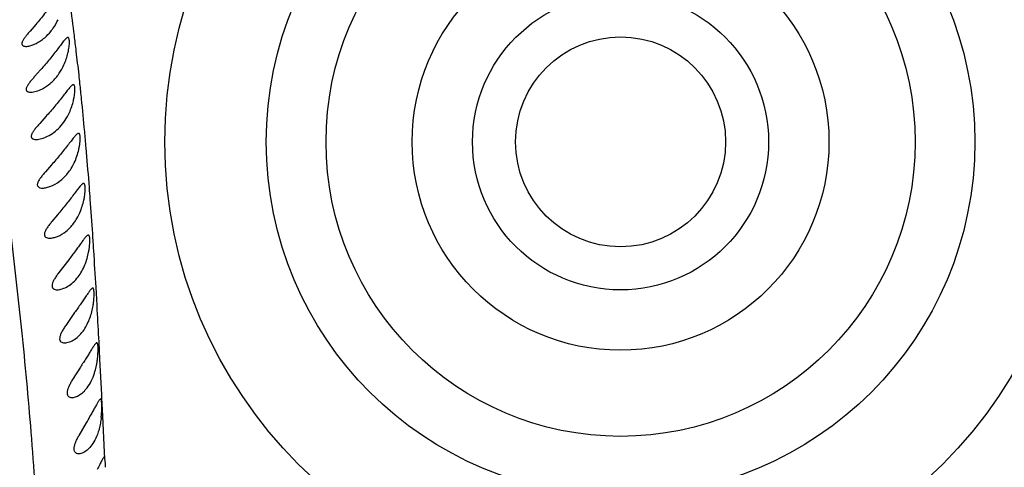
# Model space of a CAD drawing. Units: inches. Extents: x 4.2 to 17.9, y 3.8 to 11.1.
# Drawn here: x 10.6 to 11.3, y 9.5 to 9.8 of the extents above; entities that cross this region are included whole.
import ezdxf

# ---------------------------------------------------------------- set-up
doc = ezdxf.new("R2010")
doc.units = ezdxf.units.IN
doc.header["$LTSCALE"] = 1.21
doc.header["$MEASUREMENT"] = 0
doc.layers.get('0').update_dxf_attribs({"linetype": 'CONTINUOUS'})

msp = doc.modelspace()

# ---------------------------------------------------------------- linework, layer by layer
at = {"color": 7, "linetype": 'Continuous'}
for p, q in [((10.62643, 9.81759), (10.62228, 9.81275)), ((10.62994, 9.78491), (10.6256, 9.78002)), ((10.63366, 9.75119), (10.62927, 9.74628)), ((10.63771, 9.71641), (10.63342, 9.71151)), ((10.64209, 9.68058), (10.63807, 9.67572)), ((10.65012, 9.64812), (10.64302, 9.63886)), ((10.65441, 9.61006), (10.648, 9.60091)), ((10.65859, 9.57091), (10.65285, 9.56183)), ((10.66261, 9.53062), (10.65747, 9.52161)), ((10.67621, 9.50514), (10.67571, 9.50603)), ((10.67652, 9.50147), (10.67621, 9.50514)), ((10.67652, 9.4987), (10.67652, 9.50147))]:
    msp.add_line(p, q, dxfattribs=at)
at = {"color": 9, "linetype": 'Continuous'}
for p, q in [((10.66501, 9.70024), (10.66476, 9.70358)), ((10.67053, 9.61538), (10.66978, 9.62831)), ((10.67071, 9.61214), (10.67053, 9.61538)), ((10.67264, 9.57642), (10.67197, 9.58909)), ((10.67395, 9.55104), (10.67264, 9.57642)), ((10.67406, 9.54879), (10.67395, 9.55104)), ((10.67473, 9.53542), (10.67406, 9.54879)), ((10.67599, 9.50951), (10.67473, 9.53542)), ((10.67621, 9.50514), (10.67599, 9.50951))]:
    msp.add_line(p, q, dxfattribs=at)
at = {"color": 7, "linetype": 'Continuous'}
for radius in [0.328, 0.255, 0.212, 0.15]:
    msp.add_circle((11.04732, 9.73299), radius, dxfattribs=at)
at = {"color": 9, "linetype": 'Continuous'}
for radius in [0.10655, 0.07556]:
    msp.add_circle((11.04732, 9.73299), radius, dxfattribs=at)
at = {"color": 7, "linetype": 'Continuous'}
for centre, radius, start, end in [((11.04732, 9.57296), 1.565, 291.15392, 248.84555), ((11.04732, 9.57296), 1.455, 293.32395, 246.67852), ((11.04732, 9.57296), 1.235, 299.47925, 83.76508), ((11.04732, 9.57296), 1.235, 96.47941, 240.52364), ((10.60519, 9.83814), 0.04102, 325.04696, 335.26342), ((10.60789, 9.83626), 0.03773, 321.14314, 325.04309), ((10.6504, 9.52634), 0.02006, 314.00717, 317.84119)]:
    msp.add_arc(centre, radius, start, end, dxfattribs=at)
at = {"color": 9, "linetype": 'Continuous'}
for centre, radius, start, end in [((8.56378, 9.54777), 2.10675, 7.14029, 7.74432), ((8.64736, 9.55826), 2.02251, 6.81774, 7.13968), ((8.70019, 9.56453), 1.96931, 6.31669, 6.81915), ((8.67993, 9.56233), 1.98969, 6.13319, 6.31536), ((8.58021, 9.55169), 2.08997, 5.82831, 6.13119), ((8.37431, 9.531), 2.29691, 5.2345, 5.82018), ((8.17813, 9.51298), 2.49392, 4.9639, 5.23542), ((7.94149, 9.49277), 2.73141, 4.42632, 4.95678), ((7.62897, 9.46872), 3.04486, 4.19891, 4.36075), ((7.05718, 9.42749), 3.61813, 3.79457, 4.18717), ((6.3463, 9.38024), 4.33058, 3.63366, 3.79588), ((5.23099, 9.31039), 5.44808, 3.34536, 3.62338), ((1.7868, 9.11369), 8.89788, 3.062682, 3.211362)]:
    msp.add_arc(centre, radius, start, end, dxfattribs=at)
msp.add_open_spline([(10.40552, 10.41167), (10.40539, 10.41142), (10.40519, 10.4109), (10.40514, 10.41003), (10.40532, 10.40912), (10.40571, 10.40816), (10.40629, 10.40714), (10.40738, 10.4056), (10.40921, 10.40352), (10.4119, 10.40082), (10.41513, 10.39777), (10.41882, 10.39436), (10.4229, 10.39059), (10.42732, 10.38645), (10.43199, 10.38194), (10.43685, 10.37707), (10.44184, 10.37183), (10.4469, 10.36623), (10.45382, 10.35819), (10.46061, 10.34957), (10.467, 10.34024), (10.47165, 10.33266), (10.47608, 10.32459), (10.48025, 10.31601), (10.48418, 10.30693), (10.48927, 10.29394), (10.49526, 10.27651), (10.50097, 10.25829), (10.50575, 10.24289), (10.50958, 10.23073), (10.51361, 10.21814), (10.51932, 10.20035), (10.52681, 10.17663), (10.53395, 10.15165), (10.53936, 10.1301), (10.54328, 10.11262), (10.54691, 10.09415), (10.55029, 10.07468), (10.55346, 10.05426), (10.55648, 10.03297), (10.55946, 10.01089), (10.56251, 9.98815), (10.56571, 9.96482), (10.56908, 9.94097), (10.57268, 9.91663), (10.57646, 9.89175), (10.58038, 9.86625), (10.58582, 9.83072), (10.59279, 9.78397), (10.60106, 9.72459), (10.60924, 9.66051), (10.61697, 9.59155), (10.6225, 9.53107), (10.62614, 9.48042), (10.62852, 9.44089), (10.63054, 9.40041), (10.63227, 9.35906), (10.63399, 9.31695), (10.6353, 9.28863), (10.63604, 9.27436)], degree=3, knots=[0, 0, 0, 0, 0.000702, 0.001409, 0.002176, 0.003044, 0.004035, 0.005161, 0.007834, 0.011068, 0.01484, 0.019111, 0.023839, 0.028981, 0.034494, 0.040338, 0.046475, 0.052875, 0.059514, 0.073441, 0.080731, 0.088257, 0.096043, 0.104116, 0.112495, 0.12119, 0.139562, 0.15932, 0.169743, 0.18054, 0.19173, 0.20335, 0.228039, 0.254944, 0.269362, 0.284516, 0.300467, 0.317213, 0.334733, 0.352985, 0.371888, 0.391354, 0.411318, 0.431736, 0.452575, 0.473871, 0.495703, 0.51815, 0.565237, 0.615833, 0.670552, 0.729436, 0.792193, 0.824927, 0.8585, 0.89286, 0.927945, 0.963683, 1, 1, 1, 1], dxfattribs=at)
at = {"color": 7, "linetype": 'Continuous'}
for points, knots in [([(10.64548, 9.84114), (10.64531, 9.84114), (10.64489, 9.84097), (10.6443, 9.84048), (10.64359, 9.83973), (10.64242, 9.83828), (10.64072, 9.83595), (10.6384, 9.83272), (10.63573, 9.82909), (10.63279, 9.82527), (10.62966, 9.82141), (10.62751, 9.81886), (10.62643, 9.81759)], [0, 0, 0, 0, 0.017252, 0.042118, 0.075806, 0.118219, 0.226605, 0.360078, 0.510523, 0.670832, 0.835411, 1, 1, 1, 1]), ([(10.62228, 9.81275), (10.62168, 9.81206), (10.62054, 9.81071), (10.61894, 9.80872), (10.61779, 9.8071), (10.61706, 9.80586), (10.61667, 9.80502), (10.61643, 9.80426), (10.61637, 9.80357), (10.61651, 9.80298), (10.61695, 9.80233), (10.61771, 9.80194), (10.61857, 9.80178), (10.61906, 9.80176), (10.61931, 9.80176)], [0, 0, 0, 0, 0.184305, 0.35786, 0.515532, 0.585681, 0.647983, 0.701459, 0.746406, 0.785517, 0.822477, 0.901715, 0.948328, 1, 1, 1, 1]), ([(10.64953, 9.80816), (10.64935, 9.80816), (10.64892, 9.80799), (10.6483, 9.80751), (10.64756, 9.80676), (10.64633, 9.80532), (10.64457, 9.80302), (10.64218, 9.79982), (10.63944, 9.79625), (10.63642, 9.79248), (10.63324, 9.78868), (10.63104, 9.78616), (10.62994, 9.78491)], [0, 0, 0, 0, 0.017934, 0.043408, 0.0776, 0.120393, 0.229151, 0.362478, 0.512384, 0.67197, 0.83586, 1, 1, 1, 1]), ([(10.63131, 9.80677), (10.63184, 9.80717), (10.634, 9.80892), (10.63594, 9.81094), (10.63727, 9.81259)], [0, 0, 0, 0, 0.239056, 1, 1, 1, 1]), ([(10.6496, 9.79692), (10.64978, 9.79771), (10.6501, 9.79924), (10.65043, 9.80142), (10.65061, 9.80336), (10.65066, 9.805), (10.65059, 9.80632), (10.65042, 9.8072), (10.6502, 9.80771), (10.65002, 9.80796), (10.64979, 9.80812), (10.64962, 9.80816), (10.64953, 9.80816)], [0, 0, 0, 0, 0.207466, 0.396654, 0.563098, 0.703646, 0.816049, 0.899404, 0.930884, 0.956637, 0.978646, 1, 1, 1, 1]), ([(10.61931, 9.80176), (10.61976, 9.80176), (10.62068, 9.80184), (10.62263, 9.80223), (10.6252, 9.8031), (10.62831, 9.80467), (10.63031, 9.80601), (10.63131, 9.80677)], [0, 0, 0, 0, 0.10102, 0.210951, 0.451651, 0.715742, 1, 1, 1, 1]), ([(10.64672, 9.78844), (10.64735, 9.78983), (10.64844, 9.79262), (10.64926, 9.7955), (10.6496, 9.79692)], [0, 0, 0, 0, 0.512945, 1, 1, 1, 1]), ([(10.64205, 9.78058), (10.6425, 9.78117), (10.64428, 9.78365), (10.64577, 9.78634), (10.64672, 9.78844)], [0, 0, 0, 0, 0.243839, 1, 1, 1, 1]), ([(10.6256, 9.78002), (10.62498, 9.77932), (10.62378, 9.77794), (10.62211, 9.77591), (10.62089, 9.77426), (10.62014, 9.77299), (10.61974, 9.77213), (10.61952, 9.77134), (10.6195, 9.77062), (10.61967, 9.77), (10.62003, 9.76951), (10.62056, 9.76916), (10.62147, 9.76884), (10.62223, 9.76879), (10.62276, 9.76879)], [0, 0, 0, 0, 0.181655, 0.353272, 0.509812, 0.57894, 0.639955, 0.692304, 0.737133, 0.776767, 0.814486, 0.854064, 0.89802, 1, 1, 1, 1]), ([(10.63119, 9.77125), (10.63321, 9.77231), (10.63721, 9.77504), (10.64052, 9.77857), (10.64205, 9.78058)], [0, 0, 0, 0, 0.473714, 1, 1, 1, 1]), ([(10.65346, 9.77416), (10.65328, 9.77416), (10.65283, 9.774), (10.6522, 9.77352), (10.65144, 9.77278), (10.65019, 9.77136), (10.64841, 9.76908), (10.64598, 9.76593), (10.64321, 9.76241), (10.64018, 9.75869), (10.63697, 9.75492), (10.63477, 9.75243), (10.63366, 9.75119)], [0, 0, 0, 0, 0.018367, 0.044206, 0.078673, 0.12165, 0.230507, 0.363629, 0.513153, 0.672331, 0.835929, 1, 1, 1, 1]), ([(10.65354, 9.76267), (10.65373, 9.76348), (10.65405, 9.76503), (10.65439, 9.76726), (10.65458, 9.76924), (10.65463, 9.77092), (10.65455, 9.77227), (10.65438, 9.77318), (10.65416, 9.7737), (10.65396, 9.77396), (10.65373, 9.77412), (10.65355, 9.77416), (10.65346, 9.77416)], [0, 0, 0, 0, 0.206793, 0.395634, 0.56197, 0.702556, 0.815054, 0.898545, 0.930121, 0.956027, 0.978289, 1, 1, 1, 1]), ([(10.62276, 9.76879), (10.62341, 9.76879), (10.62478, 9.76893), (10.62765, 9.76962), (10.62979, 9.77052), (10.63119, 9.77125)], [0, 0, 0, 0, 0.219945, 0.463408, 1, 1, 1, 1]), ([(10.65061, 9.75409), (10.65125, 9.7555), (10.65236, 9.75832), (10.6532, 9.76123), (10.65354, 9.76267)], [0, 0, 0, 0, 0.512152, 1, 1, 1, 1]), ([(10.63495, 9.73707), (10.63819, 9.73869), (10.64453, 9.74357), (10.64887, 9.75027), (10.65061, 9.75409)], [0, 0, 0, 0, 0.463257, 1, 1, 1, 1]), ([(10.62927, 9.74628), (10.62863, 9.74556), (10.6274, 9.74416), (10.6257, 9.74208), (10.62446, 9.74039), (10.62371, 9.73908), (10.62332, 9.73819), (10.62314, 9.73738), (10.62315, 9.73664), (10.62337, 9.73601), (10.62379, 9.73551), (10.62437, 9.73516), (10.62534, 9.73485), (10.62614, 9.73479), (10.6267, 9.73479)], [0, 0, 0, 0, 0.179991, 0.350216, 0.505476, 0.573817, 0.633975, 0.685638, 0.730252, 0.770298, 0.809105, 0.850258, 0.895813, 1, 1, 1, 1]), ([(10.65725, 9.73913), (10.65706, 9.73913), (10.65662, 9.73898), (10.65599, 9.73851), (10.65525, 9.73778), (10.65401, 9.73639), (10.65224, 9.73415), (10.64984, 9.73105), (10.64711, 9.72756), (10.64412, 9.72388), (10.64096, 9.72014), (10.6388, 9.71765), (10.63771, 9.71641)], [0, 0, 0, 0, 0.018442, 0.044288, 0.0787, 0.121573, 0.23014, 0.362976, 0.512338, 0.671557, 0.835429, 1, 1, 1, 1]), ([(10.65736, 9.72738), (10.65755, 9.72821), (10.65787, 9.7298), (10.6582, 9.73208), (10.65839, 9.7341), (10.65843, 9.73582), (10.65835, 9.7372), (10.65818, 9.73813), (10.65795, 9.73866), (10.65776, 9.73893), (10.65752, 9.7391), (10.65733, 9.73913), (10.65725, 9.73913)], [0, 0, 0, 0, 0.206342, 0.39504, 0.561466, 0.702284, 0.815051, 0.898747, 0.930357, 0.956239, 0.978414, 1, 1, 1, 1]), ([(10.6267, 9.73479), (10.62734, 9.73479), (10.62868, 9.73491), (10.63149, 9.73555), (10.63358, 9.73639), (10.63495, 9.73707)], [0, 0, 0, 0, 0.223045, 0.467032, 1, 1, 1, 1]), ([(10.65414, 9.71799), (10.65486, 9.71953), (10.65608, 9.72261), (10.657, 9.72581), (10.65736, 9.72738)], [0, 0, 0, 0, 0.5113, 1, 1, 1, 1]), ([(10.63128, 9.69976), (10.63225, 9.69976), (10.63429, 9.70005), (10.63854, 9.70139), (10.64398, 9.70453), (10.64873, 9.70922), (10.65204, 9.71393), (10.65348, 9.7166), (10.65414, 9.71799)], [0, 0, 0, 0, 0.09516, 0.200692, 0.436295, 0.703112, 0.848595, 1, 1, 1, 1]), ([(10.63342, 9.71151), (10.63279, 9.71078), (10.63156, 9.70934), (10.62988, 9.70721), (10.62869, 9.70546), (10.62799, 9.70411), (10.62764, 9.7032), (10.62749, 9.70237), (10.62756, 9.70163), (10.62783, 9.701), (10.62829, 9.7005), (10.62889, 9.70014), (10.62989, 9.69981), (10.63071, 9.69975), (10.63128, 9.69976)], [0, 0, 0, 0, 0.179488, 0.348881, 0.502814, 0.570767, 0.630648, 0.6819, 0.726104, 0.766663, 0.806891, 0.849254, 0.895306, 1, 1, 1, 1]), ([(10.66085, 9.70307), (10.66067, 9.70307), (10.66025, 9.70291), (10.65965, 9.70245), (10.65893, 9.70175), (10.65775, 9.70039), (10.65605, 9.6982), (10.65375, 9.69514), (10.65112, 9.6917), (10.64824, 9.68805), (10.64521, 9.68432), (10.64314, 9.68183), (10.64209, 9.68058)], [0, 0, 0, 0, 0.018085, 0.043512, 0.077474, 0.119899, 0.227707, 0.360146, 0.50959, 0.669374, 0.834208, 1, 1, 1, 1]), ([(10.66101, 9.69105), (10.66119, 9.69189), (10.6615, 9.69351), (10.66181, 9.69584), (10.66198, 9.69791), (10.66202, 9.69967), (10.66194, 9.70109), (10.66177, 9.70204), (10.66154, 9.70258), (10.66135, 9.70286), (10.66112, 9.70303), (10.66094, 9.70307), (10.66085, 9.70307)], [0, 0, 0, 0, 0.206157, 0.394958, 0.561713, 0.702995, 0.816229, 0.900208, 0.931777, 0.957425, 0.979113, 1, 1, 1, 1]), ([(10.65814, 9.68201), (10.65878, 9.68349), (10.65988, 9.68647), (10.66069, 9.68953), (10.66101, 9.69105)], [0, 0, 0, 0, 0.510566, 1, 1, 1, 1]), ([(10.63644, 9.66369), (10.63737, 9.6637), (10.63933, 9.66398), (10.64342, 9.66533), (10.64862, 9.66851), (10.65311, 9.67323), (10.65619, 9.67795), (10.65753, 9.68062), (10.65814, 9.68201)], [0, 0, 0, 0, 0.093709, 0.198, 0.432312, 0.700252, 0.847077, 1, 1, 1, 1]), ([(10.63807, 9.67572), (10.63746, 9.67496), (10.63628, 9.67348), (10.63469, 9.67128), (10.63359, 9.66947), (10.63297, 9.66809), (10.63268, 9.66716), (10.63258, 9.66632), (10.6327, 9.66557), (10.633, 9.66494), (10.63365, 9.66427), (10.63485, 9.66377), (10.63588, 9.66369), (10.63644, 9.66369)], [0, 0, 0, 0, 0.180278, 0.34991, 0.503093, 0.570498, 0.630034, 0.681405, 0.726328, 0.767856, 0.808877, 0.896952, 1, 1, 1, 1]), ([(10.66423, 9.66592), (10.6641, 9.66592), (10.66378, 9.66582), (10.66331, 9.6655), (10.66278, 9.66499), (10.6619, 9.66401), (10.66065, 9.66238), (10.65896, 9.66006), (10.65703, 9.65736), (10.65487, 9.6544), (10.65255, 9.65129), (10.65095, 9.64918), (10.65012, 9.64812)], [0, 0, 0, 0, 0.017984, 0.042348, 0.074319, 0.114021, 0.215533, 0.343066, 0.490646, 0.652209, 0.823249, 1, 1, 1, 1]), ([(10.66446, 9.65362), (10.66462, 9.65448), (10.6649, 9.65614), (10.66519, 9.65852), (10.66534, 9.66064), (10.66537, 9.66245), (10.66528, 9.66389), (10.66511, 9.66486), (10.6649, 9.66543), (10.66472, 9.66571), (10.66449, 9.66588), (10.66432, 9.66592), (10.66423, 9.66592)], [0, 0, 0, 0, 0.205354, 0.394712, 0.562748, 0.7048, 0.818608, 0.902909, 0.934266, 0.95944, 0.980295, 1, 1, 1, 1]), ([(10.66176, 9.64442), (10.66237, 9.64593), (10.66341, 9.64897), (10.66416, 9.65208), (10.66446, 9.65362)], [0, 0, 0, 0, 0.509702, 1, 1, 1, 1]), ([(10.64302, 9.63886), (10.64244, 9.63807), (10.64133, 9.63654), (10.63985, 9.63427), (10.63887, 9.63241), (10.63836, 9.631), (10.63814, 9.63006), (10.63807, 9.62921), (10.63819, 9.62845), (10.63851, 9.62782), (10.63898, 9.62733), (10.63958, 9.62697), (10.64053, 9.62663), (10.64132, 9.62655), (10.64185, 9.62655)], [0, 0, 0, 0, 0.181727, 0.352114, 0.50422, 0.571367, 0.631375, 0.683939, 0.729821, 0.771717, 0.81292, 0.855675, 0.90101, 1, 1, 1, 1]), ([(10.65691, 9.63583), (10.65789, 9.6371), (10.65969, 9.63987), (10.66112, 9.64285), (10.66176, 9.64442)], [0, 0, 0, 0, 0.486383, 1, 1, 1, 1]), ([(10.64185, 9.62655), (10.64244, 9.62655), (10.64369, 9.62668), (10.64628, 9.62737), (10.64966, 9.62896), (10.65353, 9.63188), (10.65583, 9.63441), (10.65691, 9.63583)], [0, 0, 0, 0, 0.097843, 0.20504, 0.441447, 0.706477, 1, 1, 1, 1]), ([(10.66738, 9.62768), (10.66726, 9.62768), (10.66697, 9.62758), (10.66655, 9.62726), (10.66607, 9.62678), (10.66527, 9.62582), (10.66414, 9.62423), (10.66259, 9.62196), (10.6608, 9.61929), (10.65881, 9.61636), (10.65666, 9.61325), (10.65517, 9.61114), (10.65441, 9.61006)], [0, 0, 0, 0, 0.016929, 0.040231, 0.071205, 0.110005, 0.210115, 0.33702, 0.484872, 0.647641, 0.820668, 1, 1, 1, 1]), ([(10.66768, 9.61508), (10.66783, 9.61596), (10.66807, 9.61766), (10.66831, 9.62009), (10.66844, 9.62226), (10.66845, 9.62411), (10.66838, 9.62543), (10.66825, 9.62628), (10.66814, 9.62678), (10.668, 9.62716), (10.66784, 9.62745), (10.66763, 9.62764), (10.66746, 9.62768), (10.66738, 9.62768)], [0, 0, 0, 0, 0.205486, 0.395278, 0.563968, 0.706789, 0.821302, 0.867451, 0.906039, 0.937282, 0.96198, 0.981828, 1, 1, 1, 1]), ([(10.66539, 9.6062), (10.66592, 9.60767), (10.6668, 9.61061), (10.66743, 9.6136), (10.66768, 9.61508)], [0, 0, 0, 0, 0.508967, 1, 1, 1, 1]), ([(10.66118, 9.5978), (10.66204, 9.59906), (10.66361, 9.60179), (10.66484, 9.60469), (10.66539, 9.6062)], [0, 0, 0, 0, 0.486171, 1, 1, 1, 1]), ([(10.648, 9.60091), (10.64745, 9.60009), (10.64642, 9.5985), (10.64507, 9.59616), (10.64422, 9.59425), (10.64379, 9.59281), (10.64357, 9.59162), (10.64361, 9.5905), (10.64405, 9.58961), (10.64467, 9.58894), (10.64576, 9.58841), (10.64673, 9.5883), (10.64723, 9.5883)], [0, 0, 0, 0, 0.183672, 0.35544, 0.50826, 0.575689, 0.636183, 0.735904, 0.778637, 0.819926, 0.905157, 1, 1, 1, 1]), ([(10.64723, 9.5883), (10.64779, 9.5883), (10.64895, 9.58844), (10.65138, 9.58914), (10.65453, 9.59079), (10.65812, 9.59379), (10.66021, 9.59636), (10.66118, 9.5978)], [0, 0, 0, 0, 0.095249, 0.200128, 0.434233, 0.700934, 1, 1, 1, 1]), ([(10.67032, 9.5883), (10.67021, 9.5883), (10.66995, 9.5882), (10.66958, 9.5879), (10.66916, 9.58743), (10.66845, 9.5865), (10.66744, 9.58495), (10.66605, 9.58273), (10.66444, 9.5801), (10.66262, 9.5772), (10.66065, 9.5741), (10.65929, 9.57198), (10.65859, 9.57091)], [0, 0, 0, 0, 0.01562, 0.037675, 0.06752, 0.105315, 0.203861, 0.330046, 0.4782, 0.642352, 0.817667, 1, 1, 1, 1]), ([(10.67068, 9.5754), (10.67081, 9.5763), (10.67102, 9.57804), (10.67122, 9.58053), (10.67131, 9.58275), (10.67131, 9.5844), (10.67125, 9.58554), (10.67119, 9.58626), (10.67111, 9.58687), (10.67101, 9.58737), (10.67088, 9.58777), (10.67073, 9.58806), (10.67055, 9.58825), (10.67039, 9.5883), (10.67032, 9.5883)], [0, 0, 0, 0, 0.205687, 0.396007, 0.565467, 0.709158, 0.770494, 0.824487, 0.870925, 0.909665, 0.9408, 0.964966, 0.983648, 1, 1, 1, 1]), ([(10.66871, 9.56658), (10.66918, 9.56804), (10.66994, 9.57096), (10.67047, 9.57393), (10.67068, 9.5754)], [0, 0, 0, 0, 0.508126, 1, 1, 1, 1]), ([(10.65285, 9.56183), (10.65235, 9.56099), (10.6514, 9.55935), (10.65018, 9.55692), (10.64942, 9.55497), (10.64907, 9.55351), (10.6489, 9.5523), (10.64898, 9.55118), (10.64942, 9.55028), (10.64999, 9.5496), (10.65102, 9.54903), (10.65194, 9.54893), (10.65242, 9.54893)], [0, 0, 0, 0, 0.185396, 0.358445, 0.512363, 0.580325, 0.641443, 0.742892, 0.786357, 0.827615, 0.909894, 1, 1, 1, 1]), ([(10.66336, 9.5559), (10.66452, 9.55741), (10.6666, 9.56086), (10.66808, 9.56458), (10.66871, 9.56658)], [0, 0, 0, 0, 0.476442, 1, 1, 1, 1]), ([(10.65242, 9.54893), (10.65285, 9.54893), (10.65374, 9.54902), (10.65562, 9.54953), (10.65805, 9.55075), (10.66087, 9.55296), (10.66255, 9.55485), (10.66336, 9.5559)], [0, 0, 0, 0, 0.096086, 0.200937, 0.434509, 0.700946, 1, 1, 1, 1]), ([(10.67307, 9.54776), (10.67297, 9.54776), (10.67274, 9.54766), (10.67243, 9.54737), (10.67207, 9.54692), (10.67145, 9.54602), (10.67056, 9.54452), (10.66933, 9.54235), (10.66789, 9.53976), (10.66626, 9.53689), (10.66447, 9.53381), (10.66324, 9.5317), (10.66261, 9.53062)], [0, 0, 0, 0, 0.014183, 0.034915, 0.063557, 0.100277, 0.197186, 0.322618, 0.471048, 0.636627, 0.814413, 1, 1, 1, 1]), ([(10.6735, 9.53454), (10.67361, 9.53546), (10.67378, 9.53724), (10.67393, 9.53978), (10.67398, 9.54206), (10.67397, 9.54375), (10.67391, 9.54493), (10.67385, 9.54566), (10.67378, 9.54628), (10.67368, 9.5468), (10.67357, 9.54721), (10.67344, 9.54751), (10.67328, 9.54771), (10.67313, 9.54776), (10.67307, 9.54776)], [0, 0, 0, 0, 0.205891, 0.39673, 0.566905, 0.711441, 0.773201, 0.827576, 0.874309, 0.913194, 0.944254, 0.967958, 0.985529, 1, 1, 1, 1]), ([(10.6735, 9.53454), (10.67335, 9.53317), (10.67294, 9.53041), (10.67235, 9.52768), (10.67199, 9.52631)], [0, 0, 0, 0, 0.49252, 1, 1, 1, 1]), ([(10.67199, 9.52631), (10.67163, 9.52496), (10.67064, 9.52177), (10.66855, 9.51715), (10.66642, 9.51414), (10.66527, 9.51288)], [0, 0, 0, 0, 0.276071, 0.661748, 1, 1, 1, 1]), ([(10.65729, 9.50838), (10.65684, 9.50838), (10.65617, 9.50847), (10.65538, 9.50885), (10.65471, 9.5094), (10.65412, 9.51049), (10.65397, 9.51219), (10.65427, 9.51423), (10.65501, 9.51656), (10.65613, 9.51904), (10.65701, 9.52074), (10.65747, 9.52161)], [0, 0, 0, 0, 0.085665, 0.125341, 0.164524, 0.248322, 0.352107, 0.482705, 0.63778, 0.812492, 1, 1, 1, 1]), ([(10.66434, 9.51191), (10.66327, 9.51089), (10.66156, 9.50957), (10.65906, 9.50858), (10.65786, 9.50838), (10.65729, 9.50838)], [0, 0, 0, 0, 0.552217, 0.789135, 1, 1, 1, 1]), ([(10.67569, 9.50602), (10.67557, 9.50603), (10.67537, 9.50589), (10.67516, 9.50565), (10.67485, 9.50524), (10.67442, 9.50453), (10.67384, 9.50347), (10.67317, 9.50216), (10.67207, 9.50001), (10.6712, 9.49829), (10.67059, 9.49709)], [0, 0, 0, 0, 0.034798, 0.061441, 0.095136, 0.183874, 0.300359, 0.443101, 0.609558, 1, 1, 1, 1])]:
    msp.add_open_spline(points, degree=3, knots=knots, dxfattribs=at)

doc.saveas('drawing.dxf')
